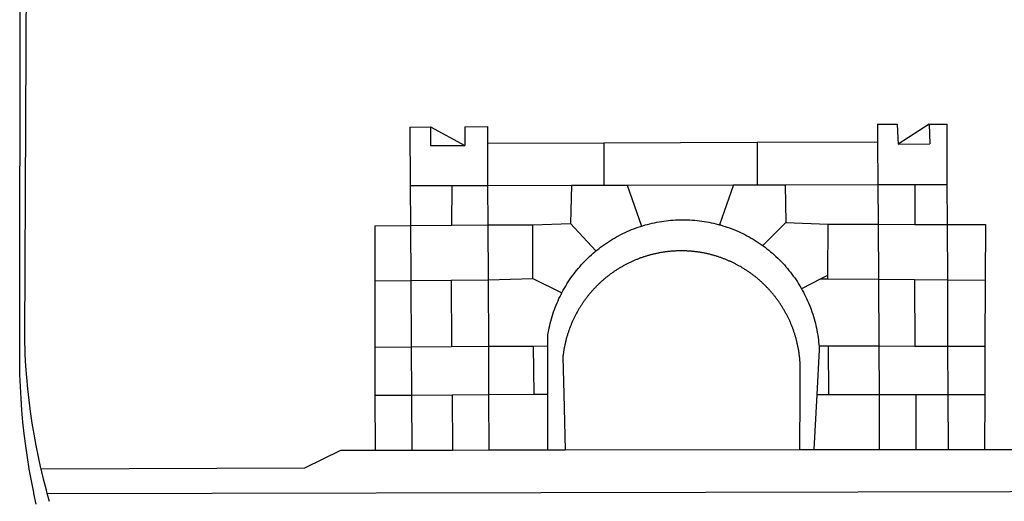
# Model space of a CAD drawing. Units: millimetres. Extents: x 178311 to 183140, y 1663188 to 1668740.
# Drawn here: x 181100 to 181107, y 1665221 to 1665225 of the extents above; entities that cross this region are included whole.
import ezdxf

# ---------------------------------------------------------------- set-up
doc = ezdxf.new("R2010")
doc.units = ezdxf.units.MM
doc.header["$MEASUREMENT"] = 0
doc.layers.add('BRAZAO', color=7, linetype='Continuous')

# ---------------------------------------------------------------- blocks, each defined once
blk = doc.blocks.new('Logo_Prefeitura')
at = {"layer": 'BRAZAO'}
for points in [[(-453.52, -528.75), (-454.78, -520.93), (-455.95, -512.76), (-456.98, -504.59), (-457.86, -496.39), (-458.6, -488.18), (-459.19, -479.96), (-459.65, -471.73), (-459.96, -463.49), (-460.15, -449.73), (-459.77, -187.86)], [(-445.37, -528.71), (-445.48, -528.25), (-447.17, -520.49), (-448.73, -512.7), (-450.15, -504.89), (-451.44, -497.05), (-452.59, -489.19), (-453.6, -481.31), (-454.47, -473.42), (-455.21, -465.51), (-455.8, -457.59), (-456.26, -449.66), (-456.69, -437.88), (-455.36, -187.88)], [(-189.79, -291.99), (-175.39, -291.91)], [(-189.79, -291.99), (-189.56, -332.5)], [(-175.39, -291.91), (-175.53, -304.88)], [(-175.39, -291.91), (-151.58, -304.77)], [(-151.64, -291.79), (-136.04, -291.71)], [(-151.64, -291.79), (-151.59, -301.68)], [(-136.04, -291.71), (-135.99, -303.14)], [(134.32, -289.98), (134.39, -302.22)], [(134.32, -289.98), (147.98, -290)], [(147.98, -290), (148.39, -299.73)], [(170.03, -290.02), (148.56, -303.85)], [(170.03, -290.02), (170.49, -303.64)], [(170.03, -290.02), (182.22, -290.03)], [(182.22, -290.03), (182.4, -331.79)], [(148.39, -299.73), (148.56, -303.85)], [(-175.53, -304.88), (-151.58, -304.77)], [(-151.59, -301.68), (-151.58, -304.77)], [(-135.99, -303.14), (-55.37, -302.86)], [(-135.99, -303.14), (-135.87, -332.4)], [(-55.37, -302.86), (-55.41, -332.25)], [(-55.37, -302.86), (50.83, -302.5)], [(50.83, -302.5), (50.79, -332.04)], [(50.83, -302.5), (134.39, -302.22)], [(134.39, -302.22), (134.54, -331.88)], [(148.56, -303.85), (170.49, -303.64)], [(-189.56, -332.5), (-160.78, -332.45)], [(-189.56, -332.5), (-189.39, -360.2)], [(-160.78, -332.45), (-160.88, -360.02)], [(-160.78, -332.45), (-135.87, -332.4)], [(-135.87, -332.4), (-77.8, -332.29)], [(-135.87, -332.4), (-135.75, -359.86)], [(-77.8, -332.29), (-78.41, -358.86)], [(-77.8, -332.29), (-55.41, -332.25)], [(-55.41, -332.25), (-39.09, -332.21)], [(-39.09, -332.21), (34.54, -332.07)], [(-39.09, -332.21), (-29.27, -360.64)], [(34.54, -332.07), (24.82, -359.7)], [(34.54, -332.07), (50.79, -332.04)], [(50.79, -332.04), (70.39, -332)], [(70.39, -332), (134.54, -331.88)], [(70.39, -332), (70.81, -358.13)], [(134.54, -331.88), (160.18, -331.83)], [(134.54, -331.88), (134.69, -359.32)], [(160.18, -331.83), (160.07, -359.42)], [(160.18, -331.83), (182.4, -331.79)], [(182.4, -331.79), (182.51, -359.5)], [(-214.05, -360.35), (-189.39, -360.2)], [(-214.05, -360.35), (-214.01, -398.6)], [(-189.39, -360.2), (-160.88, -360.02)], [(-189.39, -360.2), (-189.17, -398.37)], [(-160.88, -360.02), (-135.75, -359.86)], [(-135.75, -359.86), (-104.48, -359.67)], [(-135.75, -359.86), (-135.59, -397.88)], [(-104.57, -397.01), (-104.48, -359.67)], [(-104.48, -359.67), (-78.41, -358.86)], [(-78.41, -358.86), (-60.85, -377.83)], [(-60.85, -377.83), (-60.23, -377.31), (-58.93, -376.28), (-57.62, -375.28), (-56.29, -374.29), (-54.95, -373.33), (-53.59, -372.4), (-52.21, -371.49), (-50.82, -370.6), (-49.41, -369.73), (-47.98, -368.89), (-46.54, -368.08), (-45.09, -367.29), (-43.63, -366.53), (-42.15, -365.79), (-40.66, -365.08), (-39.15, -364.39), (-37.64, -363.73), (-36.11, -363.1), (-34.57, -362.49), (-33.03, -361.92), (-31.47, -361.36), (-29.9, -360.84), (-29.27, -360.64)], [(-29.27, -360.64), (-28.33, -360.34), (-26.74, -359.87), (-25.15, -359.43), (-23.55, -359.02), (-21.94, -358.63), (-20.33, -358.27), (-18.71, -357.94), (-17.08, -357.64), (-15.45, -357.37), (-13.82, -357.13), (-12.18, -356.91), (-10.54, -356.72), (-8.9, -356.56), (-7.25, -356.43), (-5.6, -356.33), (-3.95, -356.26), (-2.3, -356.22), (-0.64, -356.2), (-0.64, -356.2), (1.01, -356.22), (2.66, -356.26), (4.31, -356.33), (5.96, -356.43), (7.61, -356.56), (9.25, -356.72), (10.9, -356.91), (12.53, -357.12), (14.17, -357.37), (15.8, -357.64), (17.42, -357.94), (19.04, -358.27), (20.66, -358.63), (22.26, -359.02), (23.86, -359.43), (24.82, -359.7)], [(24.82, -359.7), (25.46, -359.87), (27.04, -360.34), (28.62, -360.84), (30.18, -361.36), (31.74, -361.91), (33.29, -362.49), (34.83, -363.1), (36.35, -363.73), (37.87, -364.39), (39.37, -365.08), (40.86, -365.79), (42.34, -366.53), (43.81, -367.29), (45.26, -368.08), (46.7, -368.89), (48.12, -369.73), (49.53, -370.59), (50.92, -371.48), (52.3, -372.4), (53.66, -373.33), (54.79, -374.14)], [(70.81, -358.13), (54.79, -374.14)], [(70.81, -358.13), (99.78, -359.19)], [(99.78, -359.19), (99.66, -394.77)], [(99.78, -359.19), (134.69, -359.32)], [(134.69, -359.32), (134.89, -397.48)], [(134.69, -359.32), (160.07, -359.42)], [(160.07, -359.42), (182.51, -359.5)], [(182.51, -359.5), (209.11, -359.6)], [(182.51, -359.5), (182.67, -397.86)], [(209.11, -359.6), (208.95, -398.07)], [(54.79, -374.14), (55.01, -374.29), (56.34, -375.27), (57.65, -376.28), (58.94, -377.31), (60.22, -378.36), (61.47, -379.44), (62.71, -380.53), (63.93, -381.65), (65.13, -382.79), (66.3, -383.94), (67.46, -385.12), (68.6, -386.32), (69.72, -387.54), (70.81, -388.78), (71.88, -390.03), (72.93, -391.31), (73.96, -392.6), (74.97, -393.92), (75.95, -395.24), (76.91, -396.59), (77.84, -397.95), (78.76, -399.33), (79.64, -400.72), (80.51, -402.13), (81.34, -403.56), (81.59, -404)], [(-84.44, -406.86), (-84.23, -406.45), (-83.44, -405), (-82.63, -403.56), (-81.79, -402.14), (-80.93, -400.73), (-80.04, -399.33), (-79.13, -397.96), (-78.19, -396.59), (-77.23, -395.25), (-76.25, -393.92), (-75.25, -392.61), (-74.22, -391.31), (-73.17, -390.04), (-72.09, -388.78), (-71, -387.54), (-69.88, -386.32), (-68.75, -385.13), (-67.59, -383.95), (-66.41, -382.79), (-65.21, -381.65), (-63.99, -380.53), (-62.76, -379.44), (-61.5, -378.36), (-60.85, -377.83)], [(79.13, -443.92), (79.06, -443.61), (78.95, -443.09), (78.84, -442.57), (78.72, -442.05), (78.6, -441.53), (78.48, -441.01), (78.35, -440.49), (78.22, -439.97), (78.09, -439.45), (77.95, -438.94), (77.81, -438.42), (77.67, -437.91), (77.53, -437.39), (77.38, -436.88), (77.22, -436.37), (77.07, -435.86), (76.91, -435.35), (76.74, -434.84), (76.58, -434.33), (76.41, -433.83), (76.23, -433.32), (76.06, -432.82), (75.88, -432.32), (75.7, -431.81), (75.51, -431.31), (75.32, -430.81), (75.13, -430.32), (74.93, -429.82), (74.73, -429.32), (74.53, -428.83), (74.33, -428.34), (74.12, -427.85), (73.91, -427.36), (73.69, -426.87), (73.47, -426.38), (73.25, -425.89), (73.03, -425.41), (72.8, -424.93), (72.57, -424.44), (72.34, -423.96), (72.1, -423.49), (71.86, -423.01), (71.62, -422.53), (71.37, -422.06), (71.12, -421.59), (70.87, -421.12), (70.62, -420.65), (70.36, -420.18), (70.1, -419.71), (69.83, -419.25), (69.57, -418.79), (69.3, -418.33), (69.02, -417.87), (68.75, -417.41), (68.47, -416.96), (68.19, -416.5), (67.9, -416.05), (67.61, -415.6), (67.32, -415.15), (67.03, -414.71), (66.73, -414.26), (66.44, -413.82), (66.13, -413.38), (65.83, -412.94), (65.52, -412.51), (65.21, -412.07), (64.9, -411.64), (64.58, -411.21), (64.26, -410.78), (63.94, -410.36), (63.62, -409.93), (63.29, -409.51), (62.96, -409.09), (62.63, -408.67), (62.29, -408.26), (61.95, -407.84), (61.61, -407.43), (61.27, -407.02), (60.92, -406.62), (60.57, -406.21), (60.22, -405.81), (59.87, -405.41), (59.51, -405.01), (59.15, -404.62), (58.79, -404.23), (58.43, -403.84), (58.06, -403.45), (57.69, -403.06), (57.32, -402.68), (56.95, -402.3), (56.57, -401.92), (56.19, -401.54), (55.81, -401.17), (55.43, -400.8), (55.04, -400.43), (54.65, -400.06), (54.26, -399.7), (53.87, -399.34), (53.47, -398.98), (53.07, -398.62), (52.67, -398.27), (52.27, -397.92), (51.87, -397.57), (51.46, -397.23), (51.05, -396.88), (50.64, -396.54), (50.22, -396.21), (49.81, -395.87), (49.39, -395.54), (48.97, -395.21), (48.55, -394.88), (48.13, -394.56), (47.7, -394.24), (47.27, -393.92), (46.84, -393.6), (46.41, -393.29), (45.97, -392.98), (45.54, -392.67), (45.1, -392.37), (44.66, -392.07), (44.22, -391.77), (43.77, -391.47), (43.32, -391.18), (42.88, -390.89), (42.43, -390.6), (41.97, -390.32), (41.52, -390.03), (41.07, -389.76), (40.61, -389.48), (40.15, -389.21), (39.69, -388.94), (39.23, -388.67), (38.76, -388.41), (38.3, -388.15), (37.83, -387.89), (37.36, -387.64), (36.89, -387.38), (36.41, -387.14), (35.94, -386.89), (35.46, -386.65), (34.99, -386.41), (34.51, -386.17), (34.03, -385.94), (33.55, -385.71), (33.06, -385.48), (32.58, -385.26), (32.09, -385.04), (31.6, -384.82), (31.12, -384.61), (30.63, -384.4), (30.13, -384.19), (29.64, -383.98), (29.15, -383.78), (28.65, -383.59), (28.15, -383.39), (27.66, -383.2), (27.16, -383.01), (26.66, -382.82), (26.15, -382.64), (25.65, -382.46), (25.15, -382.29), (24.64, -382.12), (24.13, -381.95), (23.63, -381.78), (23.12, -381.62), (22.61, -381.46), (22.1, -381.3), (21.59, -381.15), (21.07, -381), (20.56, -380.86), (20.05, -380.71), (19.53, -380.57), (19.01, -380.44), (18.5, -380.31), (17.98, -380.18), (17.46, -380.05), (16.94, -379.93), (16.42, -379.81), (15.9, -379.69), (15.38, -379.58), (14.86, -379.47), (14.33, -379.36), (13.81, -379.26), (13.28, -379.16), (12.76, -379.07), (12.23, -378.98), (11.71, -378.89), (11.18, -378.8), (10.65, -378.72), (10.12, -378.64), (9.59, -378.57), (9.07, -378.49), (8.54, -378.43), (8.01, -378.36), (7.48, -378.3), (6.95, -378.24), (6.41, -378.19), (5.88, -378.14), (5.35, -378.09), (4.82, -378.04), (4.29, -378.01), (3.75, -377.97), (3.22, -377.93), (2.69, -377.9), (2.15, -377.88), (1.62, -377.85), (1.09, -377.83), (0.55, -377.82), (0.02, -377.8), (-0.51, -377.79), (-1.05, -377.79), (-1.58, -377.78), (-1.58, -377.78), (-2.11, -377.79), (-2.65, -377.79), (-3.18, -377.8), (-3.72, -377.81), (-4.25, -377.82), (-4.78, -377.84), (-5.32, -377.86), (-5.85, -377.89), (-6.38, -377.92), (-6.92, -377.95), (-7.45, -377.98), (-7.98, -378.02), (-8.51, -378.06), (-9.05, -378.11), (-9.58, -378.16), (-10.11, -378.21), (-10.64, -378.27), (-11.17, -378.33), (-11.7, -378.39), (-12.23, -378.45), (-12.76, -378.52), (-13.29, -378.6), (-13.82, -378.67), (-14.34, -378.75), (-14.87, -378.84), (-15.4, -378.92), (-15.92, -379.01), (-16.45, -379.11), (-16.97, -379.2), (-17.5, -379.3), (-18.02, -379.41), (-18.55, -379.51), (-19.07, -379.63), (-19.59, -379.74), (-20.11, -379.86), (-20.63, -379.98), (-21.15, -380.1), (-21.67, -380.23), (-22.19, -380.36), (-22.7, -380.49), (-23.22, -380.63), (-23.73, -380.77), (-24.25, -380.91), (-24.76, -381.06), (-25.27, -381.21), (-25.78, -381.37), (-26.29, -381.52), (-26.8, -381.68), (-27.31, -381.85), (-27.82, -382.01), (-28.33, -382.19), (-28.83, -382.36), (-29.33, -382.54), (-29.84, -382.72), (-30.34, -382.9), (-30.84, -383.09), (-31.34, -383.28), (-31.83, -383.47), (-32.33, -383.67), (-32.83, -383.86), (-33.32, -384.07), (-33.81, -384.27), (-34.3, -384.48), (-34.79, -384.7), (-35.28, -384.91), (-35.77, -385.13), (-36.25, -385.35), (-36.74, -385.58), (-37.22, -385.8), (-37.7, -386.03), (-38.18, -386.27), (-38.66, -386.51), (-39.14, -386.75), (-39.61, -386.99), (-40.09, -387.24), (-40.56, -387.49), (-41.03, -387.74), (-41.5, -387.99), (-41.96, -388.25), (-42.43, -388.52), (-42.89, -388.78), (-43.35, -389.05), (-43.81, -389.32), (-44.27, -389.59), (-44.73, -389.87), (-45.18, -390.15), (-45.64, -390.43), (-46.09, -390.72), (-46.54, -391.01), (-46.98, -391.3), (-47.43, -391.59), (-47.87, -391.89), (-48.32, -392.19), (-48.75, -392.49), (-49.19, -392.8), (-49.63, -393.11), (-50.06, -393.42), (-50.49, -393.73), (-50.92, -394.05), (-51.35, -394.37), (-51.78, -394.69), (-52.2, -395.01), (-52.62, -395.34), (-53.04, -395.67), (-53.46, -396.01), (-53.87, -396.34), (-54.29, -396.68), (-54.7, -397.02), (-55.1, -397.37), (-55.51, -397.71), (-55.91, -398.06), (-56.31, -398.41), (-56.71, -398.77), (-57.11, -399.13), (-57.51, -399.49), (-57.9, -399.85), (-58.29, -400.21), (-58.68, -400.58), (-59.06, -400.95), (-59.44, -401.32), (-59.82, -401.7), (-60.2, -402.07), (-60.58, -402.45), (-60.95, -402.83), (-61.32, -403.22), (-61.69, -403.61), (-62.05, -403.99), (-62.42, -404.39), (-62.78, -404.78), (-63.14, -405.18), (-63.49, -405.57), (-63.84, -405.98), (-64.19, -406.38), (-64.54, -406.78), (-64.89, -407.19), (-65.23, -407.6), (-65.57, -408.01), (-65.91, -408.43), (-66.24, -408.84), (-66.57, -409.26), (-66.9, -409.68), (-67.23, -410.1), (-67.55, -410.53), (-67.87, -410.96), (-68.19, -411.38), (-68.5, -411.82), (-68.82, -412.25), (-69.12, -412.68), (-69.43, -413.12), (-69.74, -413.56), (-70.04, -414), (-70.33, -414.44), (-70.63, -414.89), (-70.92, -415.34), (-71.21, -415.78), (-71.5, -416.23), (-71.78, -416.69), (-72.06, -417.14), (-72.34, -417.6), (-72.61, -418.05), (-72.89, -418.51), (-73.16, -418.97), (-73.42, -419.44), (-73.68, -419.9), (-73.94, -420.37), (-74.2, -420.84), (-74.45, -421.31), (-74.71, -421.78), (-74.95, -422.25), (-75.2, -422.73), (-75.44, -423.2), (-75.68, -423.68), (-75.91, -424.16), (-76.14, -424.64), (-76.37, -425.12), (-76.6, -425.6), (-76.82, -426.09), (-77.04, -426.58), (-77.26, -427.06), (-77.47, -427.55), (-77.68, -428.05), (-77.89, -428.54), (-78.09, -429.03), (-78.29, -429.53), (-78.49, -430.02), (-78.69, -430.52), (-78.88, -431.02), (-79.06, -431.52), (-79.25, -432.02), (-79.43, -432.52), (-79.61, -433.02), (-79.78, -433.53), (-79.96, -434.03), (-80.12, -434.54), (-80.29, -435.05), (-80.45, -435.56), (-80.61, -436.07), (-80.76, -436.58), (-80.92, -437.09), (-81.06, -437.6), (-81.21, -438.12), (-81.35, -438.63), (-81.49, -439.15), (-81.62, -439.66), (-81.76, -440.18), (-81.88, -440.7), (-82.01, -441.22), (-82.13, -441.74), (-82.25, -442.26), (-82.36, -442.78), (-82.48, -443.3), (-82.58, -443.81)], [(99.66, -394.77), (94.98, -397.16)], [(99.66, -394.77), (99.65, -397.2)], [(-214.01, -398.6), (-189.17, -398.37)], [(-214.01, -398.6), (-213.97, -444.68)], [(-189.17, -398.37), (-161.16, -398.12)], [(-189.17, -398.37), (-188.9, -444.51)], [(-161.16, -398.12), (-135.59, -397.88)], [(-161.16, -398.12), (-160.87, -444.33)], [(-135.59, -397.88), (-104.57, -397.01)], [(-135.59, -397.88), (-135.4, -444.16)], [(-104.57, -397.01), (-84.44, -406.86)], [(94.98, -397.16), (81.59, -404)], [(94.98, -397.16), (99.65, -397.2)], [(99.65, -397.2), (134.89, -397.48)], [(134.89, -397.48), (159.82, -397.68)], [(134.89, -397.48), (135.14, -443.93)], [(159.82, -397.68), (160.19, -443.94)], [(159.82, -397.68), (182.67, -397.86)], [(182.67, -397.86), (208.95, -398.07)], [(182.67, -397.86), (182.86, -443.94)], [(208.95, -398.07), (208.76, -443.94)], [(-94.14, -443.89), (-94.13, -436.1), (-93.86, -434.47), (-93.56, -432.84), (-93.23, -431.22), (-92.87, -429.61), (-92.49, -428), (-92.08, -426.4), (-91.64, -424.81), (-91.17, -423.23), (-90.67, -421.65), (-90.15, -420.08), (-89.6, -418.52), (-89.02, -416.98), (-88.41, -415.44), (-87.78, -413.91), (-87.12, -412.39), (-86.44, -410.89), (-85.73, -409.4), (-84.99, -407.92), (-84.44, -406.86)], [(81.59, -404), (82.16, -405), (82.95, -406.45), (83.71, -407.92), (84.44, -409.39), (85.16, -410.89), (85.84, -412.39), (86.5, -413.91), (87.13, -415.43), (87.74, -416.97), (88.31, -418.52), (88.86, -420.08), (89.39, -421.64), (89.88, -423.22), (90.35, -424.8), (90.79, -426.4), (91.21, -428), (91.59, -429.6), (91.95, -431.22), (92.28, -432.84), (92.58, -434.46), (92.85, -436.09), (93.09, -437.73), (93.31, -439.37), (93.49, -441.01), (93.65, -442.65), (93.75, -443.92)], [(-188.9, -444.51), (-213.97, -444.68)], [(-213.97, -444.68), (-213.94, -477.83)], [(-160.87, -444.33), (-188.9, -444.51)], [(-188.9, -444.51), (-188.7, -477.67)], [(-135.4, -444.16), (-160.87, -444.33)], [(-104.38, -443.96), (-135.4, -444.16)], [(-135.4, -444.16), (-135.26, -477.32)], [(-94.14, -443.89), (-104.38, -443.96)], [(-104.38, -443.96), (-103.84, -477.11)], [(-94.16, -477.05), (-94.14, -443.89)], [(-82.58, -443.81), (-82.69, -444.35), (-82.79, -444.87), (-82.89, -445.4), (-82.98, -445.92), (-83.07, -446.45), (-83.16, -446.97), (-83.25, -447.5), (-83.33, -448.03), (-83.41, -448.56), (-83.48, -449.09), (-83.55, -449.61), (-83.62, -450.14), (-83.68, -450.67), (-83.78, -451.54), (-83.16, -476.98)], [(80.63, -477.37), (80.67, -464.31), (80.69, -463.78), (80.71, -463.25), (80.73, -462.71), (80.74, -462.18), (80.75, -461.65), (80.76, -461.11), (80.77, -460.58), (80.77, -460.04), (80.76, -459.51), (80.76, -458.98), (80.75, -458.44), (80.73, -457.91), (80.71, -457.38), (80.69, -456.84), (80.67, -456.31), (80.64, -455.78), (80.61, -455.24), (80.58, -454.71), (80.54, -454.18), (80.5, -453.65), (80.45, -453.11), (80.41, -452.58), (80.35, -452.05), (80.3, -451.52), (80.24, -450.99), (80.18, -450.46), (80.11, -449.93), (80.04, -449.4), (79.97, -448.87), (79.9, -448.34), (79.82, -447.81), (79.73, -447.29), (79.65, -446.76), (79.56, -446.23), (79.47, -445.71), (79.37, -445.18), (79.27, -444.66), (79.17, -444.13), (79.13, -443.92)], [(93.75, -443.92), (93.78, -444.3), (93.9, -446.3), (92.2, -477.36)], [(100.14, -443.93), (93.75, -443.92)], [(135.14, -443.93), (100.14, -443.93)], [(100.14, -443.93), (100.38, -477.35)], [(160.19, -443.94), (135.14, -443.93)], [(135.14, -443.93), (135.32, -477.32)], [(182.86, -443.94), (160.19, -443.94)], [(208.76, -443.94), (182.86, -443.94)], [(182.86, -443.94), (183, -477.29)], [(208.76, -443.94), (208.62, -477.27)], [(-188.7, -477.67), (-160.5, -477.48)], [(-160.5, -477.48), (-135.26, -477.32)], [(-160.5, -477.48), (-160.31, -515.78)], [(-135.26, -477.32), (-103.84, -477.11)], [(-135.26, -477.32), (-135.1, -515.75)], [(-103.84, -477.11), (-94.16, -477.05)], [(-94.19, -515.71), (-94.16, -477.05)], [(-83.16, -476.98), (-82.21, -515.7)], [(80.51, -515.52), (80.63, -477.37)], [(92.2, -477.36), (90.12, -515.51)], [(92.2, -477.36), (100.38, -477.35)], [(100.38, -477.35), (135.32, -477.32)], [(135.32, -477.32), (160.73, -477.3)], [(135.32, -477.32), (135.52, -515.46)], [(160.73, -477.3), (183, -477.29)], [(160.73, -477.3), (160.81, -515.43)], [(183, -477.29), (208.62, -477.27)], [(183, -477.29), (183.16, -515.41)], [(208.62, -477.27), (208.47, -515.38)], [(-213.94, -477.83), (-188.7, -477.67)], [(-213.94, -477.83), (-213.9, -515.84)], [(-188.7, -477.67), (-188.48, -515.81)], [(-445.37, -528.71), (-262.56, -528.04), (-237.62, -515.87), (-213.9, -515.84)], [(-213.9, -515.84), (-188.48, -515.81)], [(-188.48, -515.81), (-160.31, -515.78)], [(-160.31, -515.78), (-135.1, -515.75)], [(-135.1, -515.75), (-94.19, -515.71)], [(-94.19, -515.71), (-82.21, -515.7)], [(-82.21, -515.7), (80.51, -515.52)], [(80.51, -515.52), (90.12, -515.51)], [(90.12, -515.51), (135.52, -515.46)], [(135.52, -515.46), (160.81, -515.43)], [(160.81, -515.43), (183.16, -515.41)], [(183.16, -515.41), (208.47, -515.38)], [(208.47, -515.38), (238.93, -515.34), (238.93, -515.34), (256.94, -525.68), (442.31, -525.4)], [(-450.3, -545.86), (-450.43, -545.27), (-452.02, -537.18), (-453.47, -529.06), (-453.52, -528.75)], [(-441.09, -545.84), (-441.68, -543.67), (-443.65, -535.98), (-445.37, -528.71)], [(-441.09, -545.84), (15.02, -544.89)], [(15.02, -544.89), (437.79, -544.01)], [(-448.69, -553.33), (-450.3, -545.86)], [(-439.59, -551.34), (-441.09, -545.84)]]:
    blk.add_lwpolyline(points, dxfattribs=at)

msp = doc.modelspace()

# ---------------------------------------------------------------- block references
at = {"layer": 'BRAZAO', "linetype": 'Continuous', "xscale": 0.009945506928488612, "yscale": 0.009945506928488612, "zscale": 0.00994550699641468}
msp.add_blockref('Logo_Prefeitura', (181104.6439, 1665226.7366), dxfattribs=at)

doc.saveas('drawing.dxf')
